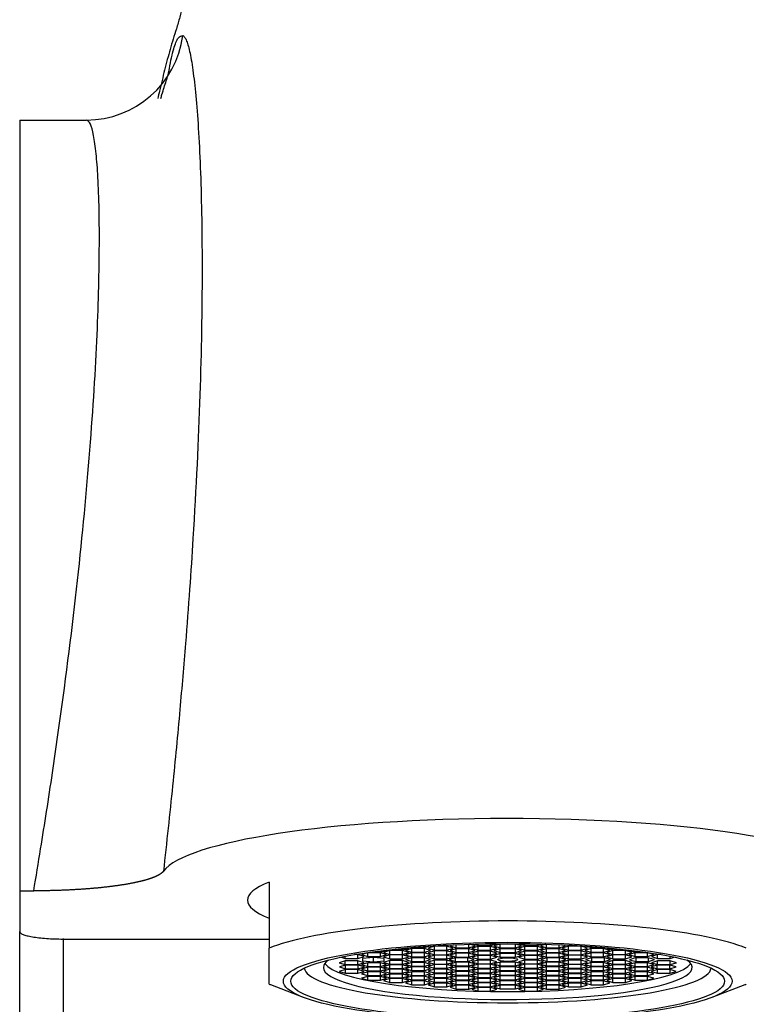
# Paper-space layout 'Layout1' of a CAD drawing. Units: millimetres. Extents: x 0 to 1279, y 0 to 2523.
# Drawn here: x 609 to 643, y 1876 to 1922 of the extents above; entities that cross this region are included whole.
import ezdxf
from ezdxf import colors
from ezdxf.entities.mleader import LeaderData, LeaderLine
from ezdxf.math import Vec2, Vec3

# ---------------------------------------------------------------- set-up
doc = ezdxf.new("R2010")
doc.units = ezdxf.units.MM
doc.layers.add('DV1_Défaut', color=7, linetype='Continuous')
doc.layers.add('Défaut', color=7, linetype='Continuous')

# ---------------------------------------------------------------- blocks, each defined once
blk = doc.blocks.new('_DOT')
at = {"color": 0}
blk.add_line((0, 0), (-1, 0), dxfattribs=at)
at = {"color": 0, "const_width": 0.333}
blk.add_lwpolyline([(-0.1665, 0, 1), (0.1665, 0, 1)], format="xyb", close=True, dxfattribs=at)
blk = doc.blocks.new('SE')
at = {"layer": 'DV1_Défaut', "color": 7, "linetype": 'Continuous'}
for p, q in [((609.392, 1916.947), (612.467, 1916.947)), ((609.392, 1916.947), (609.392, 1881.391)), ((620.892, 1881.795), (620.892, 1878.753)), ((609.392, 1881.391), (610.039, 1881.391)), ((609.392, 1881.391), (609.392, 1879.516)), ((609.392, 1872.377), (609.392, 1879.516)), ((611.392, 1879.2), (611.392, 1871.6)), ((611.392, 1879.169), (620.892, 1879.169)), ((620.892, 1877.087), (620.892, 1878.753)), ((625.444, 1878.537), (625.155, 1878.45)), ((626.021, 1878.537), (625.444, 1878.537)), ((625.444, 1878.363), (625.444, 1878.537)), ((625.58, 1878.567), (626.021, 1878.567)), ((626.021, 1878.567), (626.31, 1878.654)), ((626.021, 1878.567), (626.021, 1878.626)), ((626.31, 1878.45), (626.021, 1878.537)), ((626.021, 1878.363), (626.021, 1878.537)), ((626.46, 1878.632), (626.172, 1878.545)), ((626.172, 1878.545), (626.46, 1878.458)), ((626.31, 1878.654), (626.293, 1878.659)), ((626.429, 1878.674), (626.46, 1878.665)), ((626.46, 1878.665), (626.46, 1878.678)), ((626.46, 1878.665), (627.038, 1878.665)), ((627.038, 1878.632), (626.46, 1878.632)), ((626.46, 1878.458), (626.46, 1878.632)), ((627.038, 1878.665), (627.326, 1878.752)), ((627.038, 1878.665), (627.038, 1878.738)), ((627.326, 1878.545), (627.038, 1878.632)), ((627.038, 1878.458), (627.038, 1878.632)), ((627.038, 1878.458), (627.326, 1878.545)), ((627.473, 1878.728), (627.184, 1878.641)), ((627.184, 1878.641), (627.473, 1878.555)), ((627.473, 1878.527), (627.184, 1878.44)), ((627.326, 1878.752), (627.293, 1878.762)), ((627.467, 1878.777), (627.473, 1878.776)), ((627.473, 1878.776), (627.473, 1878.778)), ((627.473, 1878.776), (628.05, 1878.776)), ((628.05, 1878.728), (627.473, 1878.728)), ((627.473, 1878.555), (627.473, 1878.728)), ((627.473, 1878.555), (628.05, 1878.555)), ((628.05, 1878.527), (627.473, 1878.527)), ((627.473, 1878.354), (627.473, 1878.527)), ((628.05, 1878.776), (628.256, 1878.838)), ((628.05, 1878.776), (628.05, 1878.823)), ((628.339, 1878.641), (628.05, 1878.728)), ((628.05, 1878.555), (628.05, 1878.728)), ((628.05, 1878.555), (628.339, 1878.641)), ((628.339, 1878.44), (628.05, 1878.527)), ((628.05, 1878.354), (628.05, 1878.527)), ((628.509, 1878.836), (628.22, 1878.749)), ((628.22, 1878.749), (628.509, 1878.662)), ((628.509, 1878.618), (628.22, 1878.531)), ((628.22, 1878.531), (628.509, 1878.444)), ((629.086, 1878.836), (628.509, 1878.836)), ((628.509, 1878.662), (628.509, 1878.836)), ((628.509, 1878.662), (629.086, 1878.662)), ((629.086, 1878.618), (628.509, 1878.618)), ((628.509, 1878.444), (628.509, 1878.618)), ((628.829, 1878.873), (629.086, 1878.873)), ((629.086, 1878.873), (629.141, 1878.889)), ((629.086, 1878.873), (629.086, 1878.887)), ((629.375, 1878.749), (629.086, 1878.836)), ((629.086, 1878.662), (629.086, 1878.836)), ((629.086, 1878.662), (629.375, 1878.749)), ((629.375, 1878.531), (629.086, 1878.618)), ((629.086, 1878.444), (629.086, 1878.618)), ((629.086, 1878.444), (629.375, 1878.531)), ((629.391, 1878.901), (629.232, 1878.854)), ((629.232, 1878.854), (629.521, 1878.767)), ((629.521, 1878.72), (629.232, 1878.634)), ((629.232, 1878.634), (629.521, 1878.547)), ((629.521, 1878.513), (629.232, 1878.426)), ((629.521, 1878.767), (629.521, 1878.907)), ((629.521, 1878.767), (630.098, 1878.767)), ((630.098, 1878.72), (629.521, 1878.72)), ((629.521, 1878.547), (629.521, 1878.72)), ((629.521, 1878.547), (630.098, 1878.547)), ((630.098, 1878.513), (629.521, 1878.513)), ((629.521, 1878.339), (629.521, 1878.513)), ((630.098, 1878.767), (630.098, 1878.928)), ((630.098, 1878.767), (630.387, 1878.854)), ((630.387, 1878.634), (630.098, 1878.72)), ((630.098, 1878.547), (630.098, 1878.72)), ((630.098, 1878.547), (630.387, 1878.634)), ((630.387, 1878.426), (630.098, 1878.513)), ((630.098, 1878.339), (630.098, 1878.513)), ((630.387, 1878.854), (630.135, 1878.929)), ((630.525, 1878.827), (630.236, 1878.741)), ((630.236, 1878.741), (630.525, 1878.654)), ((630.525, 1878.609), (630.236, 1878.522)), ((630.236, 1878.522), (630.525, 1878.435)), ((630.312, 1878.935), (630.525, 1878.871)), ((630.525, 1878.871), (630.525, 1878.94)), ((630.525, 1878.871), (631.102, 1878.871)), ((631.102, 1878.827), (630.525, 1878.827)), ((630.525, 1878.654), (630.525, 1878.827)), ((630.525, 1878.654), (631.102, 1878.654)), ((631.102, 1878.609), (630.525, 1878.609)), ((630.525, 1878.435), (630.525, 1878.609)), ((631.102, 1878.871), (631.379, 1878.954)), ((631.102, 1878.871), (631.102, 1878.951)), ((631.391, 1878.741), (631.102, 1878.827)), ((631.102, 1878.654), (631.102, 1878.827)), ((631.102, 1878.654), (631.391, 1878.741)), ((631.391, 1878.522), (631.102, 1878.609)), ((631.102, 1878.435), (631.102, 1878.609)), ((631.102, 1878.435), (631.391, 1878.522)), ((631.539, 1878.934), (631.25, 1878.848)), ((631.25, 1878.848), (631.539, 1878.761)), ((631.539, 1878.719), (631.25, 1878.632)), ((631.25, 1878.632), (631.539, 1878.545)), ((632.245, 1878.934), (631.539, 1878.934)), ((631.539, 1878.761), (631.539, 1878.934)), ((631.539, 1878.761), (632.245, 1878.761)), ((632.245, 1878.719), (631.539, 1878.719)), ((631.539, 1878.545), (631.539, 1878.719)), ((631.539, 1878.545), (632.245, 1878.545)), ((632.533, 1878.848), (632.245, 1878.934)), ((632.245, 1878.761), (632.245, 1878.934)), ((632.245, 1878.761), (632.533, 1878.848)), ((632.533, 1878.632), (632.245, 1878.719)), ((632.245, 1878.545), (632.245, 1878.719)), ((632.245, 1878.545), (632.533, 1878.632)), ((632.682, 1878.827), (632.393, 1878.741)), ((632.393, 1878.741), (632.682, 1878.654)), ((632.682, 1878.609), (632.393, 1878.522)), ((632.393, 1878.522), (632.682, 1878.435)), ((632.404, 1878.954), (632.682, 1878.871)), ((632.682, 1878.871), (632.682, 1878.951)), ((632.682, 1878.871), (633.259, 1878.871)), ((633.259, 1878.827), (632.682, 1878.827)), ((632.682, 1878.654), (632.682, 1878.827)), ((632.682, 1878.654), (633.259, 1878.654)), ((633.259, 1878.609), (632.682, 1878.609)), ((632.682, 1878.435), (632.682, 1878.609)), ((633.259, 1878.871), (633.259, 1878.94)), ((633.259, 1878.871), (633.472, 1878.935)), ((633.548, 1878.741), (633.259, 1878.827)), ((633.259, 1878.654), (633.259, 1878.827)), ((633.259, 1878.654), (633.548, 1878.741)), ((633.548, 1878.522), (633.259, 1878.609)), ((633.259, 1878.435), (633.259, 1878.609)), ((633.259, 1878.435), (633.548, 1878.522)), ((633.649, 1878.929), (633.397, 1878.854)), ((633.397, 1878.854), (633.685, 1878.767)), ((633.685, 1878.72), (633.397, 1878.634)), ((633.397, 1878.634), (633.685, 1878.547)), ((633.685, 1878.513), (633.397, 1878.426)), ((633.685, 1878.767), (633.685, 1878.928)), ((633.685, 1878.767), (634.263, 1878.767)), ((634.263, 1878.72), (633.685, 1878.72)), ((633.685, 1878.547), (633.685, 1878.72)), ((633.685, 1878.547), (634.263, 1878.547)), ((634.263, 1878.513), (633.685, 1878.513)), ((633.685, 1878.339), (633.685, 1878.513)), ((634.263, 1878.767), (634.263, 1878.907)), ((634.263, 1878.767), (634.551, 1878.854)), ((634.551, 1878.634), (634.263, 1878.72)), ((634.263, 1878.547), (634.263, 1878.72)), ((634.263, 1878.547), (634.551, 1878.634)), ((634.551, 1878.426), (634.263, 1878.513)), ((634.263, 1878.339), (634.263, 1878.513)), ((634.551, 1878.854), (634.393, 1878.901)), ((634.698, 1878.836), (634.409, 1878.749)), ((634.409, 1878.749), (634.698, 1878.662)), ((634.698, 1878.618), (634.409, 1878.531)), ((634.409, 1878.531), (634.698, 1878.444)), ((634.643, 1878.889), (634.698, 1878.873)), ((634.698, 1878.873), (634.698, 1878.887)), ((634.698, 1878.873), (634.955, 1878.873)), ((635.275, 1878.836), (634.698, 1878.836)), ((634.698, 1878.662), (634.698, 1878.836)), ((634.698, 1878.662), (635.275, 1878.662)), ((635.275, 1878.618), (634.698, 1878.618)), ((634.698, 1878.444), (634.698, 1878.618)), ((635.564, 1878.749), (635.275, 1878.836)), ((635.275, 1878.662), (635.275, 1878.836)), ((635.275, 1878.662), (635.564, 1878.749)), ((635.564, 1878.531), (635.275, 1878.618)), ((635.275, 1878.444), (635.275, 1878.618)), ((635.275, 1878.444), (635.564, 1878.531)), ((635.734, 1878.728), (635.445, 1878.641)), ((635.445, 1878.641), (635.734, 1878.555)), ((635.734, 1878.527), (635.445, 1878.44)), ((635.527, 1878.838), (635.734, 1878.776)), ((635.734, 1878.776), (635.734, 1878.823)), ((635.734, 1878.776), (636.311, 1878.776)), ((636.311, 1878.728), (635.734, 1878.728)), ((635.734, 1878.555), (635.734, 1878.728)), ((635.734, 1878.555), (636.311, 1878.555)), ((636.311, 1878.527), (635.734, 1878.527)), ((635.734, 1878.354), (635.734, 1878.527)), ((636.311, 1878.776), (636.311, 1878.778)), ((636.311, 1878.776), (636.316, 1878.777)), ((636.6, 1878.641), (636.311, 1878.728)), ((636.311, 1878.555), (636.311, 1878.728)), ((636.311, 1878.555), (636.6, 1878.641)), ((636.6, 1878.44), (636.311, 1878.527)), ((636.311, 1878.354), (636.311, 1878.527)), ((636.491, 1878.762), (636.457, 1878.752)), ((636.457, 1878.752), (636.746, 1878.665)), ((636.746, 1878.632), (636.457, 1878.545)), ((636.457, 1878.545), (636.746, 1878.458)), ((636.746, 1878.665), (636.746, 1878.738)), ((636.746, 1878.665), (637.323, 1878.665)), ((637.323, 1878.632), (636.746, 1878.632)), ((636.746, 1878.458), (636.746, 1878.632)), ((637.323, 1878.665), (637.323, 1878.678)), ((637.323, 1878.665), (637.354, 1878.674)), ((637.612, 1878.545), (637.323, 1878.632)), ((637.323, 1878.458), (637.323, 1878.632)), ((637.323, 1878.458), (637.612, 1878.545)), ((637.491, 1878.659), (637.474, 1878.654)), ((637.474, 1878.654), (637.763, 1878.567)), ((637.763, 1878.537), (637.474, 1878.45)), ((637.763, 1878.567), (637.763, 1878.626)), ((637.763, 1878.567), (638.204, 1878.567)), ((638.34, 1878.537), (637.763, 1878.537)), ((637.763, 1878.363), (637.763, 1878.537)), ((638.629, 1878.45), (638.34, 1878.537)), ((638.34, 1878.363), (638.34, 1878.537)), ((624.403, 1878.163), (624.114, 1878.076)), ((624.114, 1878.076), (624.403, 1877.99)), ((624.212, 1878.332), (624.403, 1878.275)), ((624.403, 1878.275), (624.403, 1878.371)), ((624.403, 1878.275), (624.98, 1878.275)), ((624.98, 1878.163), (624.403, 1878.163)), ((624.403, 1877.99), (624.403, 1878.163)), ((624.98, 1878.448), (624.824, 1878.448)), ((624.957, 1878.471), (624.995, 1878.471)), ((625.269, 1878.362), (624.98, 1878.448)), ((624.98, 1878.275), (624.98, 1878.448)), ((624.98, 1878.275), (625.269, 1878.362)), ((625.269, 1878.076), (624.98, 1878.163)), ((624.98, 1877.99), (624.98, 1878.163)), ((624.98, 1877.99), (625.269, 1878.076)), ((624.995, 1878.471), (625.041, 1878.485)), ((624.995, 1878.471), (624.995, 1878.477)), ((625.155, 1878.45), (625.444, 1878.363)), ((625.444, 1878.075), (625.155, 1877.988)), ((625.703, 1878.319), (625.203, 1878.269)), ((625.203, 1878.269), (625.203, 1878.169)), ((625.203, 1878.169), (625.703, 1878.119)), ((625.444, 1878.363), (626.021, 1878.363)), ((626.021, 1878.075), (625.444, 1878.075)), ((625.444, 1877.901), (625.444, 1878.075)), ((626.203, 1878.269), (625.703, 1878.319)), ((625.703, 1878.119), (625.703, 1878.319)), ((625.703, 1878.119), (626.203, 1878.169)), ((626.021, 1878.363), (626.31, 1878.45)), ((626.31, 1877.988), (626.021, 1878.075)), ((626.021, 1877.901), (626.021, 1878.075)), ((626.46, 1878.436), (626.172, 1878.349)), ((626.172, 1878.349), (626.46, 1878.262)), ((626.46, 1878.176), (626.172, 1878.089)), ((626.172, 1878.089), (626.46, 1878.002)), ((626.203, 1878.169), (626.203, 1878.269)), ((626.46, 1878.458), (627.038, 1878.458)), ((627.038, 1878.436), (626.46, 1878.436)), ((626.46, 1878.262), (626.46, 1878.436)), ((626.46, 1878.262), (627.038, 1878.262)), ((627.038, 1878.176), (626.46, 1878.176)), ((626.46, 1878.002), (626.46, 1878.176)), ((627.326, 1878.349), (627.038, 1878.436)), ((627.038, 1878.262), (627.038, 1878.436)), ((627.038, 1878.262), (627.326, 1878.349)), ((627.326, 1878.089), (627.038, 1878.176)), ((627.038, 1878.002), (627.038, 1878.176)), ((627.038, 1878.002), (627.326, 1878.089)), ((627.184, 1878.44), (627.473, 1878.354)), ((627.473, 1878.306), (627.184, 1878.219)), ((627.184, 1878.219), (627.473, 1878.132)), ((627.473, 1878.085), (627.184, 1877.998)), ((627.473, 1878.354), (628.05, 1878.354)), ((628.05, 1878.306), (627.473, 1878.306)), ((627.473, 1878.132), (627.473, 1878.306)), ((627.473, 1878.132), (628.05, 1878.132)), ((628.05, 1878.085), (627.473, 1878.085)), ((627.473, 1877.911), (627.473, 1878.085)), ((628.05, 1878.354), (628.339, 1878.44)), ((628.339, 1878.219), (628.05, 1878.306)), ((628.05, 1878.132), (628.05, 1878.306)), ((628.05, 1878.132), (628.339, 1878.219)), ((628.339, 1877.998), (628.05, 1878.085)), ((628.05, 1877.911), (628.05, 1878.085)), ((628.509, 1878.426), (628.22, 1878.339)), ((628.22, 1878.339), (628.509, 1878.252)), ((628.509, 1878.186), (628.22, 1878.099)), ((628.22, 1878.099), (628.509, 1878.012)), ((628.509, 1878.444), (629.086, 1878.444)), ((629.086, 1878.426), (628.509, 1878.426)), ((628.509, 1878.252), (628.509, 1878.426)), ((628.509, 1878.252), (629.086, 1878.252)), ((629.086, 1878.186), (628.509, 1878.186)), ((628.509, 1878.012), (628.509, 1878.186)), ((629.375, 1878.339), (629.086, 1878.426)), ((629.086, 1878.252), (629.086, 1878.426)), ((629.086, 1878.252), (629.375, 1878.339)), ((629.375, 1878.099), (629.086, 1878.186)), ((629.086, 1878.012), (629.086, 1878.186)), ((629.086, 1878.012), (629.375, 1878.099)), ((629.481, 1878.306), (629.193, 1878.219)), ((629.193, 1878.219), (629.481, 1878.132)), ((629.232, 1878.426), (629.521, 1878.339)), ((629.521, 1878.099), (629.232, 1878.012)), ((630.059, 1878.306), (629.481, 1878.306)), ((629.481, 1878.132), (629.481, 1878.306)), ((629.481, 1878.132), (630.059, 1878.132)), ((629.521, 1878.339), (630.098, 1878.339)), ((630.098, 1878.099), (629.521, 1878.099)), ((629.521, 1877.925), (629.521, 1878.099)), ((630.347, 1878.219), (630.059, 1878.306)), ((630.059, 1878.132), (630.059, 1878.306)), ((630.059, 1878.132), (630.347, 1878.219)), ((630.098, 1878.339), (630.387, 1878.426)), ((630.387, 1878.012), (630.098, 1878.099)), ((630.098, 1877.925), (630.098, 1878.099)), ((630.525, 1878.412), (630.236, 1878.325)), ((630.236, 1878.325), (630.525, 1878.238)), ((630.525, 1878.2), (630.236, 1878.113)), ((630.236, 1878.113), (630.525, 1878.026)), ((630.525, 1878.435), (631.102, 1878.435)), ((631.102, 1878.412), (630.525, 1878.412)), ((630.525, 1878.238), (630.525, 1878.412)), ((630.525, 1878.238), (631.102, 1878.238)), ((631.102, 1878.2), (630.525, 1878.2)), ((630.525, 1878.026), (630.525, 1878.2)), ((631.391, 1878.325), (631.102, 1878.412)), ((631.102, 1878.238), (631.102, 1878.412)), ((631.102, 1878.238), (631.391, 1878.325)), ((631.391, 1878.113), (631.102, 1878.2)), ((631.102, 1878.026), (631.102, 1878.2)), ((631.102, 1878.026), (631.391, 1878.113)), ((631.539, 1878.503), (631.25, 1878.416)), ((631.25, 1878.416), (631.539, 1878.33)), ((631.539, 1878.108), (631.25, 1878.022)), ((632.245, 1878.503), (631.539, 1878.503)), ((631.539, 1878.33), (631.539, 1878.503)), ((631.539, 1878.33), (632.245, 1878.33)), ((632.245, 1878.108), (631.539, 1878.108)), ((631.539, 1877.935), (631.539, 1878.108)), ((632.533, 1878.416), (632.245, 1878.503)), ((632.245, 1878.33), (632.245, 1878.503)), ((632.245, 1878.33), (632.533, 1878.416)), ((632.533, 1878.022), (632.245, 1878.108)), ((632.245, 1877.935), (632.245, 1878.108)), ((632.682, 1878.412), (632.393, 1878.325)), ((632.393, 1878.325), (632.682, 1878.238)), ((632.682, 1878.2), (632.393, 1878.113)), ((632.393, 1878.113), (632.682, 1878.026)), ((632.682, 1878.435), (633.259, 1878.435)), ((633.259, 1878.412), (632.682, 1878.412)), ((632.682, 1878.238), (632.682, 1878.412)), ((632.682, 1878.238), (633.259, 1878.238)), ((633.259, 1878.2), (632.682, 1878.2)), ((632.682, 1878.026), (632.682, 1878.2)), ((633.548, 1878.325), (633.259, 1878.412)), ((633.259, 1878.238), (633.259, 1878.412)), ((633.259, 1878.238), (633.548, 1878.325)), ((633.548, 1878.113), (633.259, 1878.2)), ((633.259, 1878.026), (633.259, 1878.2)), ((633.259, 1878.026), (633.548, 1878.113)), ((633.397, 1878.426), (633.685, 1878.339)), ((633.685, 1878.099), (633.397, 1878.012)), ((633.708, 1878.306), (633.419, 1878.219)), ((633.419, 1878.219), (633.708, 1878.132)), ((633.685, 1878.339), (634.263, 1878.339)), ((634.263, 1878.099), (633.685, 1878.099)), ((633.685, 1877.925), (633.685, 1878.099)), ((634.285, 1878.306), (633.708, 1878.306)), ((633.708, 1878.132), (633.708, 1878.306)), ((633.708, 1878.132), (634.285, 1878.132)), ((634.263, 1878.339), (634.551, 1878.426)), ((634.551, 1878.012), (634.263, 1878.099)), ((634.263, 1877.925), (634.263, 1878.099)), ((634.574, 1878.219), (634.285, 1878.306)), ((634.285, 1878.132), (634.285, 1878.306)), ((634.285, 1878.132), (634.574, 1878.219)), ((634.698, 1878.426), (634.409, 1878.339)), ((634.409, 1878.339), (634.698, 1878.252)), ((634.698, 1878.186), (634.409, 1878.099)), ((634.409, 1878.099), (634.698, 1878.012)), ((634.698, 1878.444), (635.275, 1878.444)), ((635.275, 1878.426), (634.698, 1878.426)), ((634.698, 1878.252), (634.698, 1878.426)), ((634.698, 1878.252), (635.275, 1878.252)), ((635.275, 1878.186), (634.698, 1878.186)), ((634.698, 1878.012), (634.698, 1878.186)), ((635.564, 1878.339), (635.275, 1878.426)), ((635.275, 1878.252), (635.275, 1878.426)), ((635.275, 1878.252), (635.564, 1878.339)), ((635.564, 1878.099), (635.275, 1878.186)), ((635.275, 1878.012), (635.275, 1878.186)), ((635.275, 1878.012), (635.564, 1878.099)), ((635.445, 1878.44), (635.734, 1878.354)), ((635.734, 1878.085), (635.445, 1877.998)), ((635.772, 1878.306), (635.483, 1878.219)), ((635.483, 1878.219), (635.772, 1878.132)), ((635.734, 1878.354), (636.311, 1878.354)), ((636.311, 1878.085), (635.734, 1878.085)), ((635.734, 1877.911), (635.734, 1878.085)), ((636.349, 1878.306), (635.772, 1878.306)), ((635.772, 1878.132), (635.772, 1878.306)), ((635.772, 1878.132), (636.349, 1878.132)), ((636.311, 1878.354), (636.6, 1878.44)), ((636.6, 1877.998), (636.311, 1878.085)), ((636.311, 1877.911), (636.311, 1878.085)), ((636.638, 1878.219), (636.349, 1878.306)), ((636.349, 1878.132), (636.349, 1878.306)), ((636.349, 1878.132), (636.638, 1878.219)), ((636.746, 1878.436), (636.457, 1878.349)), ((636.457, 1878.349), (636.746, 1878.262)), ((636.746, 1878.176), (636.457, 1878.089)), ((636.457, 1878.089), (636.746, 1878.002)), ((636.746, 1878.458), (637.323, 1878.458)), ((637.323, 1878.436), (636.746, 1878.436)), ((636.746, 1878.262), (636.746, 1878.436)), ((636.746, 1878.262), (637.323, 1878.262)), ((637.323, 1878.176), (636.746, 1878.176)), ((636.746, 1878.002), (636.746, 1878.176)), ((637.612, 1878.349), (637.323, 1878.436)), ((637.323, 1878.262), (637.323, 1878.436)), ((637.323, 1878.262), (637.612, 1878.349)), ((637.612, 1878.089), (637.323, 1878.176)), ((637.323, 1878.002), (637.323, 1878.176)), ((637.323, 1878.002), (637.612, 1878.089)), ((637.474, 1878.45), (637.763, 1878.363)), ((637.763, 1878.075), (637.474, 1877.988)), ((637.775, 1878.304), (637.505, 1878.215)), ((637.505, 1878.215), (637.812, 1878.13)), ((637.763, 1878.363), (638.34, 1878.363)), ((638.34, 1878.075), (637.763, 1878.075)), ((637.763, 1877.901), (637.763, 1878.075)), ((638.352, 1878.308), (637.775, 1878.304)), ((637.812, 1878.13), (637.812, 1878.304)), ((637.812, 1878.13), (638.389, 1878.134)), ((638.34, 1878.363), (638.629, 1878.45)), ((638.629, 1877.988), (638.34, 1878.075)), ((638.34, 1877.901), (638.34, 1878.075)), ((638.659, 1878.223), (638.352, 1878.308)), ((638.389, 1878.134), (638.389, 1878.297)), ((638.389, 1878.134), (638.659, 1878.223)), ((638.804, 1878.448), (638.515, 1878.362)), ((638.515, 1878.362), (638.804, 1878.275)), ((638.804, 1878.163), (638.515, 1878.076)), ((638.515, 1878.076), (638.804, 1877.99)), ((638.743, 1878.485), (638.789, 1878.471)), ((638.789, 1878.471), (638.789, 1878.477)), ((638.789, 1878.471), (638.827, 1878.471)), ((638.96, 1878.448), (638.804, 1878.448)), ((638.804, 1878.275), (638.804, 1878.448)), ((638.804, 1878.275), (639.381, 1878.275)), ((639.381, 1878.163), (638.804, 1878.163)), ((638.804, 1877.99), (638.804, 1878.163)), ((639.381, 1878.275), (639.381, 1878.371)), ((639.381, 1878.275), (639.572, 1878.332)), ((639.67, 1878.076), (639.381, 1878.163)), ((639.381, 1877.99), (639.381, 1878.163)), ((639.381, 1877.99), (639.67, 1878.076)), ((624.409, 1877.76), (624.12, 1877.673)), ((624.12, 1877.673), (624.409, 1877.587)), ((624.417, 1877.967), (624.129, 1877.88)), ((624.129, 1877.88), (624.417, 1877.793)), ((624.403, 1877.99), (624.98, 1877.99)), ((624.986, 1877.76), (624.409, 1877.76)), ((624.409, 1877.587), (624.409, 1877.76)), ((624.995, 1877.967), (624.417, 1877.967)), ((624.417, 1877.793), (624.417, 1877.967)), ((624.417, 1877.793), (624.995, 1877.793)), ((625.275, 1877.673), (624.986, 1877.76)), ((624.986, 1877.587), (624.986, 1877.76)), ((624.986, 1877.587), (625.275, 1877.673)), ((625.283, 1877.88), (624.995, 1877.967)), ((624.995, 1877.793), (624.995, 1877.967)), ((624.995, 1877.793), (625.283, 1877.88)), ((625.155, 1877.988), (625.444, 1877.901)), ((625.444, 1877.871), (625.155, 1877.784)), ((625.155, 1877.784), (625.444, 1877.698)), ((625.444, 1877.656), (625.155, 1877.569)), ((625.444, 1877.901), (626.021, 1877.901)), ((626.021, 1877.871), (625.444, 1877.871)), ((625.444, 1877.698), (625.444, 1877.871)), ((625.444, 1877.698), (626.021, 1877.698)), ((626.021, 1877.656), (625.444, 1877.656)), ((625.444, 1877.482), (625.444, 1877.656)), ((626.021, 1877.901), (626.31, 1877.988)), ((626.31, 1877.784), (626.021, 1877.871)), ((626.021, 1877.698), (626.021, 1877.871)), ((626.021, 1877.698), (626.31, 1877.784)), ((626.31, 1877.569), (626.021, 1877.656)), ((626.021, 1877.482), (626.021, 1877.656)), ((626.46, 1877.98), (626.172, 1877.893)), ((626.172, 1877.893), (626.46, 1877.807)), ((626.46, 1877.773), (626.172, 1877.686)), ((626.172, 1877.686), (626.46, 1877.599)), ((626.46, 1878.002), (627.038, 1878.002)), ((627.038, 1877.98), (626.46, 1877.98)), ((626.46, 1877.807), (626.46, 1877.98)), ((626.46, 1877.807), (627.038, 1877.807)), ((627.038, 1877.773), (626.46, 1877.773)), ((626.46, 1877.599), (626.46, 1877.773)), ((627.326, 1877.893), (627.038, 1877.98)), ((627.038, 1877.807), (627.038, 1877.98)), ((627.038, 1877.807), (627.326, 1877.893)), ((627.326, 1877.686), (627.038, 1877.773)), ((627.038, 1877.599), (627.038, 1877.773)), ((627.038, 1877.599), (627.326, 1877.686)), ((627.184, 1877.998), (627.473, 1877.911)), ((627.473, 1877.883), (627.184, 1877.797)), ((627.184, 1877.797), (627.473, 1877.71)), ((627.473, 1877.662), (627.184, 1877.576)), ((627.473, 1877.911), (628.05, 1877.911)), ((628.05, 1877.883), (627.473, 1877.883)), ((627.473, 1877.71), (627.473, 1877.883)), ((627.473, 1877.71), (628.05, 1877.71)), ((628.05, 1877.662), (627.473, 1877.662)), ((627.473, 1877.489), (627.473, 1877.662)), ((628.05, 1877.911), (628.339, 1877.998)), ((628.339, 1877.797), (628.05, 1877.883)), ((628.05, 1877.71), (628.05, 1877.883)), ((628.05, 1877.71), (628.339, 1877.797)), ((628.339, 1877.576), (628.05, 1877.662)), ((628.05, 1877.489), (628.05, 1877.662)), ((628.509, 1877.994), (628.22, 1877.907)), ((628.22, 1877.907), (628.509, 1877.821)), ((628.509, 1877.776), (628.22, 1877.689)), ((628.22, 1877.689), (628.509, 1877.602)), ((628.509, 1878.012), (629.086, 1878.012)), ((629.086, 1877.994), (628.509, 1877.994)), ((628.509, 1877.821), (628.509, 1877.994)), ((628.509, 1877.821), (629.086, 1877.821)), ((629.086, 1877.776), (628.509, 1877.776)), ((628.509, 1877.602), (628.509, 1877.776)), ((629.375, 1877.907), (629.086, 1877.994)), ((629.086, 1877.821), (629.086, 1877.994)), ((629.086, 1877.821), (629.375, 1877.907)), ((629.375, 1877.689), (629.086, 1877.776)), ((629.086, 1877.602), (629.086, 1877.776)), ((629.086, 1877.602), (629.375, 1877.689)), ((629.232, 1878.012), (629.521, 1877.925)), ((629.521, 1877.891), (629.232, 1877.804)), ((629.232, 1877.804), (629.521, 1877.718)), ((629.521, 1877.671), (629.232, 1877.584)), ((629.521, 1877.925), (630.098, 1877.925)), ((630.098, 1877.891), (629.521, 1877.891)), ((629.521, 1877.718), (629.521, 1877.891)), ((629.521, 1877.718), (630.098, 1877.718)), ((630.098, 1877.671), (629.521, 1877.671)), ((629.521, 1877.498), (629.521, 1877.671)), ((630.098, 1877.925), (630.387, 1878.012)), ((630.387, 1877.804), (630.098, 1877.891)), ((630.098, 1877.718), (630.098, 1877.891)), ((630.098, 1877.718), (630.387, 1877.804)), ((630.387, 1877.584), (630.098, 1877.671)), ((630.098, 1877.498), (630.098, 1877.671)), ((630.525, 1878.003), (630.236, 1877.916)), ((630.236, 1877.916), (630.525, 1877.829)), ((630.525, 1877.784), (630.236, 1877.697)), ((630.236, 1877.697), (630.525, 1877.611)), ((630.525, 1878.026), (631.102, 1878.026)), ((631.102, 1878.003), (630.525, 1878.003)), ((630.525, 1877.829), (630.525, 1878.003)), ((630.525, 1877.829), (631.102, 1877.829)), ((631.102, 1877.784), (630.525, 1877.784)), ((630.525, 1877.611), (630.525, 1877.784)), ((630.525, 1877.611), (631.102, 1877.611)), ((631.391, 1877.916), (631.102, 1878.003)), ((631.102, 1877.829), (631.102, 1878.003)), ((631.102, 1877.829), (631.391, 1877.916)), ((631.391, 1877.697), (631.102, 1877.784)), ((631.102, 1877.611), (631.102, 1877.784)), ((631.102, 1877.611), (631.391, 1877.697)), ((631.25, 1878.022), (631.539, 1877.935)), ((631.539, 1877.893), (631.25, 1877.806)), ((631.25, 1877.806), (631.539, 1877.719)), ((631.539, 1877.677), (631.25, 1877.59)), ((631.539, 1877.935), (632.245, 1877.935)), ((632.245, 1877.893), (631.539, 1877.893)), ((631.539, 1877.719), (631.539, 1877.893)), ((631.539, 1877.719), (632.245, 1877.719)), ((632.245, 1877.677), (631.539, 1877.677)), ((631.539, 1877.504), (631.539, 1877.677)), ((632.245, 1877.935), (632.533, 1878.022)), ((632.533, 1877.806), (632.245, 1877.893)), ((632.245, 1877.719), (632.245, 1877.893)), ((632.245, 1877.719), (632.533, 1877.806)), ((632.533, 1877.59), (632.245, 1877.677)), ((632.245, 1877.504), (632.245, 1877.677)), ((632.682, 1878.003), (632.393, 1877.916)), ((632.393, 1877.916), (632.682, 1877.829)), ((632.682, 1877.784), (632.393, 1877.697)), ((632.393, 1877.697), (632.682, 1877.611)), ((632.682, 1878.026), (633.259, 1878.026)), ((633.259, 1878.003), (632.682, 1878.003)), ((632.682, 1877.829), (632.682, 1878.003)), ((632.682, 1877.829), (633.259, 1877.829)), ((633.259, 1877.784), (632.682, 1877.784)), ((632.682, 1877.611), (632.682, 1877.784)), ((632.682, 1877.611), (633.259, 1877.611)), ((633.548, 1877.916), (633.259, 1878.003)), ((633.259, 1877.829), (633.259, 1878.003)), ((633.259, 1877.829), (633.548, 1877.916)), ((633.548, 1877.697), (633.259, 1877.784)), ((633.259, 1877.611), (633.259, 1877.784)), ((633.259, 1877.611), (633.548, 1877.697)), ((633.397, 1878.012), (633.685, 1877.925)), ((633.685, 1877.891), (633.397, 1877.804)), ((633.397, 1877.804), (633.685, 1877.718)), ((633.685, 1877.671), (633.397, 1877.584)), ((633.685, 1877.925), (634.263, 1877.925)), ((634.263, 1877.891), (633.685, 1877.891)), ((633.685, 1877.718), (633.685, 1877.891)), ((633.685, 1877.718), (634.263, 1877.718)), ((634.263, 1877.671), (633.685, 1877.671)), ((633.685, 1877.498), (633.685, 1877.671)), ((634.263, 1877.925), (634.551, 1878.012)), ((634.551, 1877.804), (634.263, 1877.891)), ((634.263, 1877.718), (634.263, 1877.891)), ((634.263, 1877.718), (634.551, 1877.804)), ((634.551, 1877.584), (634.263, 1877.671)), ((634.263, 1877.498), (634.263, 1877.671)), ((634.698, 1877.994), (634.409, 1877.907)), ((634.409, 1877.907), (634.698, 1877.821)), ((634.698, 1877.776), (634.409, 1877.689)), ((634.409, 1877.689), (634.698, 1877.602)), ((634.698, 1878.012), (635.275, 1878.012)), ((635.275, 1877.994), (634.698, 1877.994)), ((634.698, 1877.821), (634.698, 1877.994)), ((634.698, 1877.821), (635.275, 1877.821)), ((635.275, 1877.776), (634.698, 1877.776)), ((634.698, 1877.602), (634.698, 1877.776)), ((635.564, 1877.907), (635.275, 1877.994)), ((635.275, 1877.821), (635.275, 1877.994)), ((635.275, 1877.821), (635.564, 1877.907)), ((635.564, 1877.689), (635.275, 1877.776)), ((635.275, 1877.602), (635.275, 1877.776)), ((635.275, 1877.602), (635.564, 1877.689)), ((635.445, 1877.998), (635.734, 1877.911)), ((635.734, 1877.883), (635.445, 1877.797)), ((635.445, 1877.797), (635.734, 1877.71)), ((635.734, 1877.662), (635.445, 1877.576)), ((635.734, 1877.911), (636.311, 1877.911)), ((636.311, 1877.883), (635.734, 1877.883)), ((635.734, 1877.71), (635.734, 1877.883)), ((635.734, 1877.71), (636.311, 1877.71)), ((636.311, 1877.662), (635.734, 1877.662)), ((635.734, 1877.489), (635.734, 1877.662)), ((636.311, 1877.911), (636.6, 1877.998)), ((636.6, 1877.797), (636.311, 1877.883)), ((636.311, 1877.71), (636.311, 1877.883)), ((636.311, 1877.71), (636.6, 1877.797)), ((636.6, 1877.576), (636.311, 1877.662)), ((636.311, 1877.489), (636.311, 1877.662)), ((636.746, 1877.98), (636.457, 1877.893)), ((636.457, 1877.893), (636.746, 1877.807)), ((636.746, 1877.773), (636.457, 1877.686)), ((636.457, 1877.686), (636.746, 1877.599)), ((636.746, 1878.002), (637.323, 1878.002)), ((637.323, 1877.98), (636.746, 1877.98)), ((636.746, 1877.807), (636.746, 1877.98)), ((636.746, 1877.807), (637.323, 1877.807)), ((637.323, 1877.773), (636.746, 1877.773)), ((636.746, 1877.599), (636.746, 1877.773)), ((637.612, 1877.893), (637.323, 1877.98)), ((637.323, 1877.807), (637.323, 1877.98)), ((637.323, 1877.807), (637.612, 1877.893)), ((637.612, 1877.686), (637.323, 1877.773)), ((637.323, 1877.599), (637.323, 1877.773)), ((637.323, 1877.599), (637.612, 1877.686)), ((637.474, 1877.988), (637.763, 1877.901)), ((637.763, 1877.871), (637.474, 1877.784)), ((637.474, 1877.784), (637.763, 1877.698)), ((637.763, 1877.656), (637.474, 1877.569)), ((637.763, 1877.901), (638.34, 1877.901)), ((638.34, 1877.871), (637.763, 1877.871)), ((637.763, 1877.698), (637.763, 1877.871)), ((637.763, 1877.698), (638.34, 1877.698)), ((638.34, 1877.656), (637.763, 1877.656)), ((637.763, 1877.482), (637.763, 1877.656)), ((638.34, 1877.901), (638.629, 1877.988)), ((638.629, 1877.784), (638.34, 1877.871)), ((638.34, 1877.698), (638.34, 1877.871)), ((638.34, 1877.698), (638.629, 1877.784)), ((638.629, 1877.569), (638.34, 1877.656)), ((638.34, 1877.482), (638.34, 1877.656)), ((638.789, 1877.967), (638.5, 1877.88)), ((638.5, 1877.88), (638.789, 1877.793)), ((638.798, 1877.76), (638.509, 1877.673)), ((638.509, 1877.673), (638.798, 1877.587)), ((639.366, 1877.967), (638.789, 1877.967)), ((638.789, 1877.793), (638.789, 1877.967)), ((638.789, 1877.793), (639.366, 1877.793)), ((639.375, 1877.76), (638.798, 1877.76)), ((638.798, 1877.587), (638.798, 1877.76)), ((638.804, 1877.99), (639.381, 1877.99)), ((639.655, 1877.88), (639.366, 1877.967)), ((639.366, 1877.793), (639.366, 1877.967)), ((639.366, 1877.793), (639.655, 1877.88)), ((639.664, 1877.673), (639.375, 1877.76)), ((639.375, 1877.587), (639.375, 1877.76)), ((639.375, 1877.587), (639.664, 1877.673)), ((624.409, 1877.587), (624.986, 1877.587)), ((625.155, 1877.569), (625.444, 1877.482)), ((625.444, 1877.446), (625.155, 1877.36)), ((625.155, 1877.36), (625.444, 1877.273)), ((625.444, 1877.482), (626.021, 1877.482)), ((626.021, 1877.446), (625.444, 1877.446)), ((625.444, 1877.273), (625.444, 1877.446)), ((625.444, 1877.273), (626.021, 1877.273)), ((626.021, 1877.482), (626.31, 1877.569)), ((626.31, 1877.36), (626.021, 1877.446)), ((626.021, 1877.273), (626.021, 1877.446)), ((626.021, 1877.273), (626.31, 1877.36)), ((626.46, 1877.553), (626.172, 1877.466)), ((626.172, 1877.466), (626.46, 1877.379)), ((626.46, 1877.341), (626.172, 1877.254)), ((626.172, 1877.254), (626.46, 1877.167)), ((626.46, 1877.599), (627.038, 1877.599)), ((627.038, 1877.553), (626.46, 1877.553)), ((626.46, 1877.379), (626.46, 1877.553)), ((626.46, 1877.379), (627.038, 1877.379)), ((627.038, 1877.341), (626.46, 1877.341)), ((626.46, 1877.167), (626.46, 1877.341)), ((626.46, 1877.167), (627.038, 1877.167)), ((627.326, 1877.466), (627.038, 1877.553)), ((627.038, 1877.379), (627.038, 1877.553)), ((627.038, 1877.379), (627.326, 1877.466)), ((627.326, 1877.254), (627.038, 1877.341)), ((627.038, 1877.167), (627.038, 1877.341)), ((627.038, 1877.167), (627.326, 1877.254)), ((627.184, 1877.576), (627.473, 1877.489)), ((627.473, 1877.453), (627.184, 1877.366)), ((627.184, 1877.366), (627.473, 1877.279)), ((627.473, 1877.234), (627.184, 1877.147)), ((627.473, 1877.489), (628.05, 1877.489)), ((628.05, 1877.453), (627.473, 1877.453)), ((627.473, 1877.279), (627.473, 1877.453)), ((627.473, 1877.279), (628.05, 1877.279)), ((628.05, 1877.234), (627.473, 1877.234)), ((627.473, 1877.06), (627.473, 1877.234)), ((628.05, 1877.489), (628.339, 1877.576)), ((628.339, 1877.366), (628.05, 1877.453)), ((628.05, 1877.279), (628.05, 1877.453)), ((628.05, 1877.279), (628.339, 1877.366)), ((628.339, 1877.147), (628.05, 1877.234)), ((628.05, 1877.06), (628.05, 1877.234)), ((628.509, 1877.565), (628.22, 1877.478)), ((628.22, 1877.478), (628.509, 1877.391)), ((628.509, 1877.349), (628.22, 1877.262)), ((628.22, 1877.262), (628.509, 1877.175)), ((628.509, 1877.602), (629.086, 1877.602)), ((629.086, 1877.565), (628.509, 1877.565)), ((628.509, 1877.391), (628.509, 1877.565)), ((628.509, 1877.391), (629.086, 1877.391)), ((629.086, 1877.349), (628.509, 1877.349)), ((628.509, 1877.175), (628.509, 1877.349)), ((628.509, 1877.175), (629.086, 1877.175)), ((629.375, 1877.478), (629.086, 1877.565)), ((629.086, 1877.391), (629.086, 1877.565)), ((629.086, 1877.391), (629.375, 1877.478)), ((629.375, 1877.262), (629.086, 1877.349)), ((629.086, 1877.175), (629.086, 1877.349)), ((629.086, 1877.175), (629.375, 1877.262)), ((629.232, 1877.584), (629.521, 1877.498)), ((629.521, 1877.462), (629.232, 1877.375)), ((629.232, 1877.375), (629.521, 1877.288)), ((629.521, 1877.247), (629.232, 1877.161)), ((629.232, 1877.161), (629.521, 1877.074)), ((629.521, 1877.498), (630.098, 1877.498)), ((630.098, 1877.462), (629.521, 1877.462)), ((629.521, 1877.288), (629.521, 1877.462)), ((629.521, 1877.288), (630.098, 1877.288)), ((630.098, 1877.247), (629.521, 1877.247)), ((629.521, 1877.074), (629.521, 1877.247)), ((630.098, 1877.498), (630.387, 1877.584)), ((630.387, 1877.375), (630.098, 1877.462)), ((630.098, 1877.288), (630.098, 1877.462)), ((630.098, 1877.288), (630.387, 1877.375)), ((630.387, 1877.161), (630.098, 1877.247)), ((630.098, 1877.074), (630.098, 1877.247)), ((630.098, 1877.074), (630.387, 1877.161)), ((630.525, 1877.567), (630.236, 1877.481)), ((630.236, 1877.481), (630.525, 1877.394)), ((630.525, 1877.355), (630.236, 1877.268)), ((630.236, 1877.268), (630.525, 1877.182)), ((631.102, 1877.567), (630.525, 1877.567)), ((630.525, 1877.394), (630.525, 1877.567)), ((630.525, 1877.394), (631.102, 1877.394)), ((631.102, 1877.355), (630.525, 1877.355)), ((630.525, 1877.182), (630.525, 1877.355)), ((630.525, 1877.182), (631.102, 1877.182)), ((631.391, 1877.481), (631.102, 1877.567)), ((631.102, 1877.394), (631.102, 1877.567)), ((631.102, 1877.394), (631.391, 1877.481)), ((631.391, 1877.268), (631.102, 1877.355)), ((631.102, 1877.182), (631.102, 1877.355)), ((631.102, 1877.182), (631.391, 1877.268)), ((631.25, 1877.59), (631.539, 1877.504)), ((631.539, 1877.465), (631.25, 1877.379)), ((631.25, 1877.379), (631.539, 1877.292)), ((631.539, 1877.246), (631.25, 1877.159)), ((631.25, 1877.159), (631.539, 1877.072)), ((631.539, 1877.504), (632.245, 1877.504)), ((632.245, 1877.465), (631.539, 1877.465)), ((631.539, 1877.292), (631.539, 1877.465)), ((631.539, 1877.292), (632.245, 1877.292)), ((632.245, 1877.246), (631.539, 1877.246)), ((631.539, 1877.072), (631.539, 1877.246)), ((632.245, 1877.504), (632.533, 1877.59)), ((632.533, 1877.379), (632.245, 1877.465)), ((632.245, 1877.292), (632.245, 1877.465)), ((632.245, 1877.292), (632.533, 1877.379)), ((632.533, 1877.159), (632.245, 1877.246)), ((632.245, 1877.072), (632.245, 1877.246)), ((632.245, 1877.072), (632.533, 1877.159)), ((632.682, 1877.567), (632.393, 1877.481)), ((632.393, 1877.481), (632.682, 1877.394)), ((632.682, 1877.355), (632.393, 1877.268)), ((632.393, 1877.268), (632.682, 1877.182)), ((633.259, 1877.567), (632.682, 1877.567)), ((632.682, 1877.394), (632.682, 1877.567)), ((632.682, 1877.394), (633.259, 1877.394)), ((633.259, 1877.355), (632.682, 1877.355)), ((632.682, 1877.182), (632.682, 1877.355)), ((632.682, 1877.182), (633.259, 1877.182)), ((633.548, 1877.481), (633.259, 1877.567)), ((633.259, 1877.394), (633.259, 1877.567)), ((633.259, 1877.394), (633.548, 1877.481)), ((633.548, 1877.268), (633.259, 1877.355)), ((633.259, 1877.182), (633.259, 1877.355)), ((633.259, 1877.182), (633.548, 1877.268)), ((633.397, 1877.584), (633.685, 1877.498)), ((633.685, 1877.462), (633.397, 1877.375)), ((633.397, 1877.375), (633.685, 1877.288)), ((633.685, 1877.247), (633.397, 1877.161)), ((633.397, 1877.161), (633.685, 1877.074)), ((633.685, 1877.498), (634.263, 1877.498)), ((634.263, 1877.462), (633.685, 1877.462)), ((633.685, 1877.288), (633.685, 1877.462)), ((633.685, 1877.288), (634.263, 1877.288)), ((634.263, 1877.247), (633.685, 1877.247)), ((633.685, 1877.074), (633.685, 1877.247)), ((634.263, 1877.498), (634.551, 1877.584)), ((634.551, 1877.375), (634.263, 1877.462)), ((634.263, 1877.288), (634.263, 1877.462)), ((634.263, 1877.288), (634.551, 1877.375)), ((634.551, 1877.161), (634.263, 1877.247)), ((634.263, 1877.074), (634.263, 1877.247)), ((634.263, 1877.074), (634.551, 1877.161)), ((634.698, 1877.565), (634.409, 1877.478)), ((634.409, 1877.478), (634.698, 1877.391)), ((634.698, 1877.349), (634.409, 1877.262)), ((634.409, 1877.262), (634.698, 1877.175)), ((634.698, 1877.602), (635.275, 1877.602)), ((635.275, 1877.565), (634.698, 1877.565)), ((634.698, 1877.391), (634.698, 1877.565)), ((634.698, 1877.391), (635.275, 1877.391)), ((635.275, 1877.349), (634.698, 1877.349)), ((634.698, 1877.175), (634.698, 1877.349)), ((634.698, 1877.175), (635.275, 1877.175)), ((635.564, 1877.478), (635.275, 1877.565)), ((635.275, 1877.391), (635.275, 1877.565)), ((635.275, 1877.391), (635.564, 1877.478)), ((635.564, 1877.262), (635.275, 1877.349)), ((635.275, 1877.175), (635.275, 1877.349)), ((635.275, 1877.175), (635.564, 1877.262)), ((635.445, 1877.576), (635.734, 1877.489)), ((635.734, 1877.453), (635.445, 1877.366)), ((635.445, 1877.366), (635.734, 1877.279)), ((635.734, 1877.234), (635.445, 1877.147)), ((635.734, 1877.489), (636.311, 1877.489)), ((636.311, 1877.453), (635.734, 1877.453)), ((635.734, 1877.279), (635.734, 1877.453)), ((635.734, 1877.279), (636.311, 1877.279)), ((636.311, 1877.234), (635.734, 1877.234)), ((635.734, 1877.06), (635.734, 1877.234)), ((636.311, 1877.489), (636.6, 1877.576)), ((636.6, 1877.366), (636.311, 1877.453)), ((636.311, 1877.279), (636.311, 1877.453)), ((636.311, 1877.279), (636.6, 1877.366)), ((636.6, 1877.147), (636.311, 1877.234)), ((636.311, 1877.06), (636.311, 1877.234)), ((636.746, 1877.553), (636.457, 1877.466)), ((636.457, 1877.466), (636.746, 1877.379)), ((636.746, 1877.341), (636.457, 1877.254)), ((636.457, 1877.254), (636.746, 1877.167)), ((636.746, 1877.599), (637.323, 1877.599)), ((637.323, 1877.553), (636.746, 1877.553)), ((636.746, 1877.379), (636.746, 1877.553)), ((636.746, 1877.379), (637.323, 1877.379)), ((637.323, 1877.341), (636.746, 1877.341)), ((636.746, 1877.167), (636.746, 1877.341)), ((636.746, 1877.167), (637.323, 1877.167)), ((637.612, 1877.466), (637.323, 1877.553)), ((637.323, 1877.379), (637.323, 1877.553)), ((637.323, 1877.379), (637.612, 1877.466)), ((637.612, 1877.254), (637.323, 1877.341)), ((637.323, 1877.167), (637.323, 1877.341)), ((637.323, 1877.167), (637.612, 1877.254)), ((637.474, 1877.569), (637.763, 1877.482)), ((637.763, 1877.446), (637.474, 1877.36)), ((637.474, 1877.36), (637.763, 1877.273)), ((637.763, 1877.482), (638.34, 1877.482)), ((638.34, 1877.446), (637.763, 1877.446)), ((637.763, 1877.273), (637.763, 1877.446)), ((637.763, 1877.273), (638.34, 1877.273)), ((638.34, 1877.482), (638.629, 1877.569)), ((638.629, 1877.36), (638.34, 1877.446)), ((638.34, 1877.273), (638.34, 1877.446)), ((638.34, 1877.273), (638.629, 1877.36)), ((638.798, 1877.587), (639.375, 1877.587)), ((620.951, 1877.064), (622.46, 1876.482)), ((627.184, 1877.147), (627.473, 1877.06)), ((627.473, 1877.06), (628.05, 1877.06)), ((628.05, 1877.06), (628.339, 1877.147)), ((628.509, 1877.139), (628.22, 1877.052)), ((628.22, 1877.052), (628.509, 1876.965)), ((629.086, 1877.139), (628.509, 1877.139)), ((628.509, 1876.965), (628.509, 1877.139)), ((628.509, 1876.965), (629.086, 1876.965)), ((629.375, 1877.052), (629.086, 1877.139)), ((629.086, 1876.965), (629.086, 1877.139)), ((629.086, 1876.965), (629.375, 1877.052)), ((629.521, 1877.034), (629.232, 1876.947)), ((629.232, 1876.947), (629.521, 1876.86)), ((629.521, 1877.074), (630.098, 1877.074)), ((630.098, 1877.034), (629.521, 1877.034)), ((629.521, 1876.86), (629.521, 1877.034)), ((629.521, 1876.86), (630.098, 1876.86)), ((630.387, 1876.947), (630.098, 1877.034)), ((630.098, 1876.86), (630.098, 1877.034)), ((630.098, 1876.86), (630.387, 1876.947)), ((630.525, 1877.141), (630.236, 1877.054)), ((630.236, 1877.054), (630.525, 1876.967)), ((630.525, 1876.937), (630.236, 1876.85)), ((630.236, 1876.85), (630.525, 1876.763)), ((631.102, 1877.141), (630.525, 1877.141)), ((630.525, 1876.967), (630.525, 1877.141)), ((630.525, 1876.967), (631.102, 1876.967)), ((631.102, 1876.937), (630.525, 1876.937)), ((630.525, 1876.763), (630.525, 1876.937)), ((630.525, 1876.763), (631.102, 1876.763)), ((631.391, 1877.054), (631.102, 1877.141)), ((631.102, 1876.967), (631.102, 1877.141)), ((631.102, 1876.967), (631.391, 1877.054)), ((631.391, 1876.85), (631.102, 1876.937)), ((631.102, 1876.763), (631.102, 1876.937)), ((631.102, 1876.763), (631.391, 1876.85)), ((631.539, 1877.04), (631.25, 1876.953)), ((631.25, 1876.953), (631.539, 1876.866)), ((631.539, 1877.072), (632.245, 1877.072)), ((632.245, 1877.04), (631.539, 1877.04)), ((631.539, 1876.866), (631.539, 1877.04)), ((631.539, 1876.866), (632.245, 1876.866)), ((632.533, 1876.953), (632.245, 1877.04)), ((632.245, 1876.866), (632.245, 1877.04)), ((632.245, 1876.866), (632.533, 1876.953)), ((632.682, 1877.141), (632.393, 1877.054)), ((632.393, 1877.054), (632.682, 1876.967)), ((632.682, 1876.937), (632.393, 1876.85)), ((632.393, 1876.85), (632.682, 1876.763)), ((633.259, 1877.141), (632.682, 1877.141)), ((632.682, 1876.967), (632.682, 1877.141)), ((632.682, 1876.967), (633.259, 1876.967)), ((633.259, 1876.937), (632.682, 1876.937)), ((632.682, 1876.763), (632.682, 1876.937)), ((632.682, 1876.763), (633.259, 1876.763)), ((633.548, 1877.054), (633.259, 1877.141)), ((633.259, 1876.967), (633.259, 1877.141)), ((633.259, 1876.967), (633.548, 1877.054)), ((633.548, 1876.85), (633.259, 1876.937)), ((633.259, 1876.763), (633.259, 1876.937)), ((633.259, 1876.763), (633.548, 1876.85)), ((633.685, 1877.034), (633.397, 1876.947)), ((633.397, 1876.947), (633.685, 1876.86)), ((633.685, 1877.074), (634.263, 1877.074)), ((634.263, 1877.034), (633.685, 1877.034)), ((633.685, 1876.86), (633.685, 1877.034)), ((633.685, 1876.86), (634.263, 1876.86)), ((634.551, 1876.947), (634.263, 1877.034)), ((634.263, 1876.86), (634.263, 1877.034)), ((634.263, 1876.86), (634.551, 1876.947)), ((634.698, 1877.139), (634.409, 1877.052)), ((634.409, 1877.052), (634.698, 1876.965)), ((635.275, 1877.139), (634.698, 1877.139)), ((634.698, 1876.965), (634.698, 1877.139)), ((634.698, 1876.965), (635.275, 1876.965)), ((635.564, 1877.052), (635.275, 1877.139)), ((635.275, 1876.965), (635.275, 1877.139)), ((635.275, 1876.965), (635.564, 1877.052)), ((635.445, 1877.147), (635.734, 1877.06)), ((635.734, 1877.06), (636.311, 1877.06)), ((636.311, 1877.06), (636.6, 1877.147)), ((641.324, 1876.482), (642.833, 1877.064))]:
    blk.add_line(p, q, dxfattribs=at)
for centre, major_axis, ratio, start_param, end_param in [((612.467, 1921.439), (0, -4.492), 0.999036, 0, 1.437715), ((631.892, 1881.947), (-16, 0), 0.173648, 4.714821, 6.156713), ((631.892, 1881.947), (16, 0), 0.173648, 0.126496, 1.573228), ((631.892, 1880.962), (12, 0), 0.173648, 2.730455, 3.552731), ((631.892, 1877.92), (-12, 0), 0.173648, 3.552731, 5.872047), ((631.892, 1877.855), (-8.5, 0), 0.173648, 0, 3.374709), ((631.892, 1877.855), (-8.5, 0), 0.173648, 6.050069, 6.283185), ((631.892, 1877.855), (-9.38, 0), 0.173648, 0.019928, 3.121665), ((631.892, 1878.219), (-8.5, 0), 0.173648, 0.123548, 3.018045), ((631.892, 1877.92), (12, 0), 0.173648, 3.552731, 3.564828), ((631.892, 1877.92), (12, 0), 0.173648, -0.423235, -0.411138)]:
    blk.add_ellipse(centre, major_axis=major_axis, ratio=ratio, start_param=start_param, end_param=end_param, dxfattribs=at)
for centre, major_axis in [((631.892, 1877.22), (10.345, 0)), ((631.892, 1877.22), (10, 0)), ((631.892, 1878.219), (0.469, 0))]:
    blk.add_ellipse(centre, major_axis=major_axis, ratio=0.173648, dxfattribs=at)
for points, degree, knots in [([(647.872, 1918.602), (647.865, 1918.629), (647.741, 1919.149), (647.508, 1920.083), (647.143, 1921.216), (646.839, 1922.275), (646.594, 1923.088), (646.264, 1923.952), (645.866, 1924.81), (645.382, 1925.667), (644.849, 1926.46), (644.305, 1927.168), (643.668, 1927.894), (642.709, 1928.848), (641.382, 1929.922), (639.615, 1931), (637.72, 1931.843), (635.75, 1932.436), (633.76, 1932.777), (631.779, 1932.88), (629.799, 1932.751), (627.808, 1932.382), (625.83, 1931.755), (623.923, 1930.87), (622.144, 1929.738), (620.54, 1928.379), (619.402, 1927.103), (618.62, 1926.01), (618.124, 1925.198), (617.731, 1924.453), (617.43, 1923.789), (617.226, 1923.264), (617.056, 1922.755), (616.904, 1922.223), (616.779, 1921.695), (616.575, 1921.018), (616.325, 1920.232), (616.082, 1919.305), (615.89, 1918.516), (615.784, 1918.059), (615.758, 1917.947)], 3, [0, 0, 0, 0, 0.002901, 0.056821, 0.114319, 0.141083, 0.167959, 0.19551, 0.223068, 0.247673, 0.263473, 0.278295, 0.292687, 0.307268, 0.336876, 0.366756, 0.396603, 0.426254, 0.455404, 0.483611, 0.51178, 0.540944, 0.570846, 0.601168, 0.631517, 0.661673, 0.691716, 0.706718, 0.721421, 0.736586, 0.756173, 0.778742, 0.802555, 0.82604, 0.849333, 0.873029, 0.914128, 0.953272, 0.988829, 1, 1, 1, 1]), ([(615.898, 1917.945), (615.915, 1918.005), (615.965, 1918.177), (616.048, 1918.455), (616.135, 1918.719), (616.201, 1918.912), (616.254, 1919.082), (616.304, 1919.402), (616.388, 1919.843), (616.53, 1920.369), (616.701, 1920.818), (616.843, 1920.835), (616.915, 1920.843)], 3, [0, 0, 0, 0, 0.028672, 0.083386, 0.138236, 0.170327, 0.204901, 0.269353, 0.389961, 0.511032, 0.751795, 1, 1, 1, 1]), ([(616.915, 1920.843), (616.944, 1920.821), (617.003, 1920.778), (617.087, 1920.605), (617.168, 1920.36), (617.273, 1919.922), (617.396, 1919.174), (617.575, 1917.537), (617.748, 1914.703), (617.829, 1910.102), (617.735, 1904.408), (617.491, 1899.256), (617.226, 1895.286), (617.028, 1892.659), (616.771, 1889.642), (616.439, 1886.146), (616.163, 1883.618), (616.02, 1882.298)], 3, [0, 0, 0, 0, 0.032293, 0.063822, 0.094548, 0.124432, 0.187125, 0.248563, 0.372439, 0.496779, 0.621315, 0.746917, 0.788107, 0.830925, 0.881367, 0.937994, 1, 1, 1, 1]), ([(610.039, 1881.391), (610.146, 1882.038), (610.349, 1883.267), (610.732, 1885.678), (611.341, 1889.776), (612.056, 1895.39), (612.645, 1901.55), (612.98, 1906.847), (613.094, 1911.244), (613.038, 1913.919), (612.92, 1915.458), (612.802, 1916.288), (612.653, 1916.841), (612.53, 1916.911), (612.467, 1916.947)], 3, [0, 0, 0, 0, 0.033091, 0.062907, 0.124801, 0.248465, 0.371021, 0.497318, 0.61814, 0.747682, 0.807017, 0.868846, 0.933173, 1, 1, 1, 1]), ([(616.02, 1882.298), (615.951, 1882.204), (615.786, 1882.114), (615.622, 1882.025), (615.367, 1881.942), (615.111, 1881.859), (614.771, 1881.785), (614.432, 1881.711), (614.022, 1881.649), (613.612, 1881.587), (613.144, 1881.539), (612.676, 1881.49), (612.165, 1881.458), (611.657, 1881.425), (611.122, 1881.408), (610.586, 1881.391), (610.039, 1881.391)], 2, [0, 0, 0, 0.125, 0.125, 0.25, 0.25, 0.375, 0.375, 0.5, 0.5, 0.625, 0.625, 0.75, 0.75, 0.875, 0.875, 1, 1, 1]), ([(609.392, 1879.516), (609.392, 1879.493), (609.405, 1879.471), (609.455, 1879.426), (609.494, 1879.404), (609.594, 1879.362), (609.656, 1879.342), (609.801, 1879.304), (609.885, 1879.287), (610.161, 1879.238), (610.384, 1879.213), (610.865, 1879.178), (611.128, 1879.169), (611.392, 1879.169)], 3, [0, 0, 0, 0, 0.125, 0.125, 0.25, 0.25, 0.375, 0.375, 0.5, 0.5, 0.75, 0.75, 1, 1, 1, 1])]:
    blk.add_open_spline(points, degree=degree, knots=knots, dxfattribs=at)

psp = doc.layouts.get("Layout1")

# ---------------------------------------------------------------- block references
at = {"layer": 'Défaut'}
psp.add_blockref('SE', (0, 0), dxfattribs=at)

# ---------------------------------------------------------------- leaders
at = {"layer": 'Défaut', "color": 7, "linetype": 'Continuous'}
ml = psp.add_multileader_mtext('Standard', dxfattribs=at)
ml.set_content('{\\pxsm0.9;\\fSolid Edge ISO|b1||i0||c0|p34;\\W1.;03/06/2016\\P}', color=256)
ml.set_leader_properties()
ml.set_arrow_properties(name='DOT')
ml.build(insert=Vec2(0, 0))
ml.multileader.update_dxf_attribs({"leader_type": 0, "dogleg_length": 0, "arrow_head_size": 12})
ctx = ml.context
ctx.base_point, ctx.char_height, ctx.arrow_head_size, ctx.landing_gap_size = Vec3(1189.761, 2515.997), 12, 12, 4.2
notes = []
notes.append((ctx, [(0, (0, 0, 0), (0, 0), (1, 0), 1, [])]))
ctx.mtext.insert = Vec3(1193.961, 2522.117)
for ctx, leaders in notes:
    for number, flags, end, landing, length, lines in leaders:
        leader = LeaderData()
        leader.index, (leader.has_last_leader_line, leader.has_dogleg_vector, leader.attachment_direction) = number, flags
        leader.last_leader_point, leader.dogleg_vector, leader.dogleg_length = Vec3(end), Vec3(landing), length
        for number, points, colour, breaks in lines:
            line = LeaderLine()
            line.index, line.vertices, line.color, line.breaks = number, Vec3.list(points), colors.encode_raw_color(colour), breaks
            leader.lines.append(line)
        ctx.leaders.append(leader)

doc.saveas('drawing.dxf')
